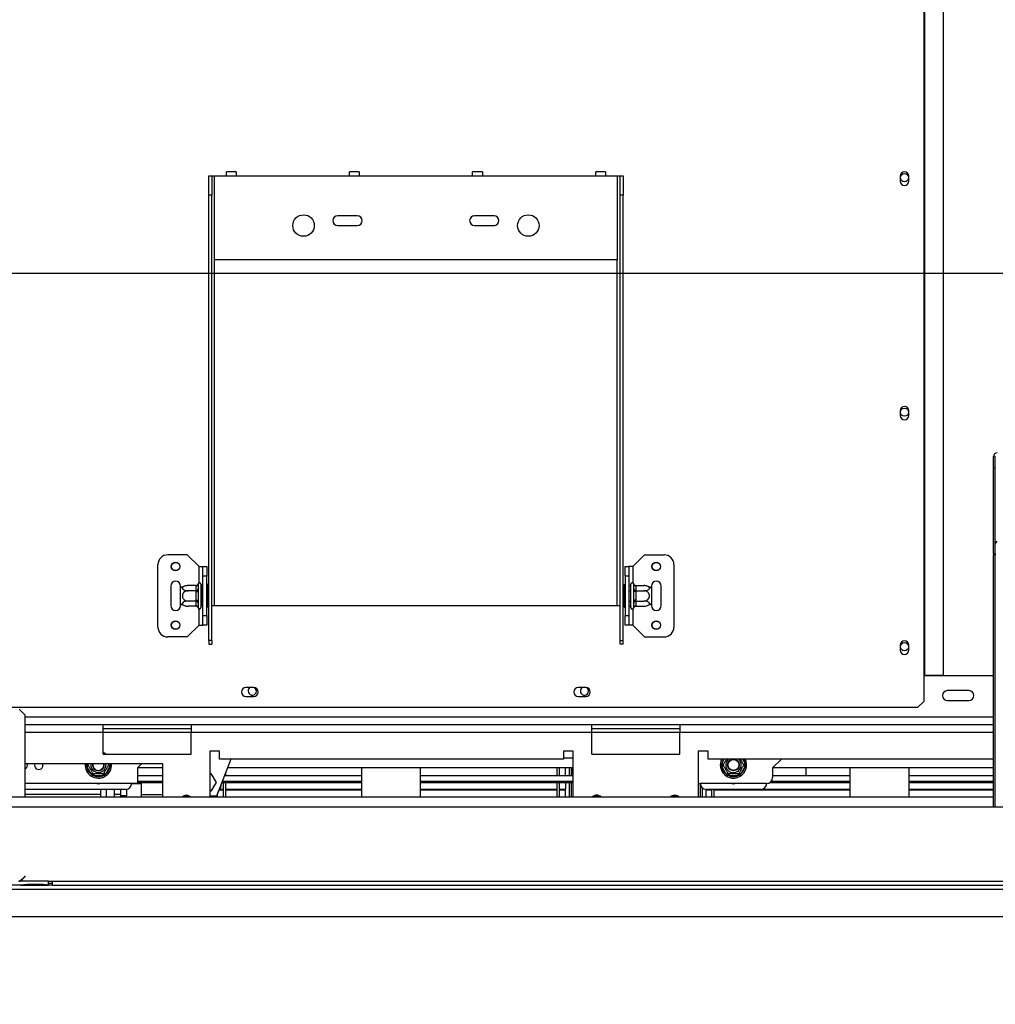
# Model space of a CAD drawing. Units: millimetres. Extents: x 86 to 4811, y 69 to 3713.
# Drawn here: x 667 to 1166, y 704 to 1208 of the extents above; entities that cross this region are included whole.
import ezdxf

# ---------------------------------------------------------------- set-up
doc = ezdxf.new("R2010")
doc.units = ezdxf.units.MM
doc.header["$LTSCALE"] = 18
doc.layers.add('FORMAT', color=7, linetype='Continuous')
doc.styles.add('SLDTEXTSTYLE1', font='TXT', dxfattribs={"width": 0.75})
doc.dimstyles.new('SLDDIMSTYLE1', dxfattribs={"dimtxt": 47.625, "dimasz": 23.4, "dimexe": 0, "dimexo": 0.0625, "dimgap": 11.90625, "dimtad": 1, "dimdec": 0, "dimrnd": 1e-09, "dimzin": 12, "dimdsep": 46, "dimtxsty": 'SLDTEXTSTYLE1', "dimsah": 1, "dimcen": 0.09, "dimadec": 0, "dimazin": 3, "dimtfac": 1, "dimtdec": 0, "dimtmove": 0, "dimatfit": 0, "dimfxl": 0, "dimfrac": 2, "dimtolj": 1, "dimtzin": 12, "dimarcsym": 0})
doc.dimstyles.new('SLDDIMSTYLE2', dxfattribs={"dimtxt": 47.625, "dimasz": 23.4, "dimexe": 0, "dimexo": 0.0625, "dimgap": 11.90625, "dimtad": 0, "dimtih": 1, "dimtoh": 1, "dimdec": 0, "dimrnd": 1e-09, "dimzin": 12, "dimdsep": 46, "dimtxsty": 'SLDTEXTSTYLE1', "dimblk1": 'NONE', "dimsah": 1, "dimcen": 0, "dimadec": 0, "dimazin": 3, "dimtfac": 1, "dimtdec": 0, "dimtmove": 0, "dimatfit": 3, "dimldrblk": 'NONE', "dimfxl": 0, "dimfrac": 2, "dimtolj": 1, "dimtzin": 12, "dimarcsym": 0})

# ---------------------------------------------------------------- blocks, each defined once
blk = doc.blocks.new('_D_4')
at = {"layer": 'FORMAT'}
for p, q in [((930.64, 1581.3), (916.16, 1581.3)), ((916.16, 1581.3), (916.16, 1492.4)), ((1034.77, 1581.3), (1049.25, 1581.3)), ((1049.25, 1581.3), (1049.25, 1492.4)), ((1011.25, 1571.48), (969.69, 1502.21)), ((916.16, 1492.4), (930.64, 1492.4)), ((1049.25, 1492.4), (1034.77, 1492.4)), ((1159.54, 1419.24), (834.45, 1419.24)), ((1306.93, 1163.96), (1159.54, 1419.24)), ((1406.93, 990.75), (1306.93, 1163.96))]:
    blk.add_line(p, q, dxfattribs=at)
blk.add_solid([(1306.93, 1163.96), (1299.12, 1186.47), (1291.33, 1181.97)], dxfattribs=at)
at = {"layer": 'FORMAT', "attachment_point": 1, "style": 'SLDTEXTSTYLE1'}
for s, insert, char_height in [('7', (965.83, 1579.82), 33.34), ('7', (930.64, 1562.98), 47.62), ('"', (1015.1, 1562.98), 47.62), ('8', (990.47, 1535.37), 33.34), ('%%c', (834.45, 1480.63), 47.625), ('200mm', (906.33, 1480.63), 47.625)]:
    blk.add_mtext(s, dxfattribs=dict(at, insert=insert, char_height=char_height))
blk = doc.blocks.new('_None')
blk = doc.blocks.new('_D_6')
at = {"layer": 'FORMAT'}
for p, q in [((406.63, 1078.07), (406.63, 1123.07)), ((1338.93, 1078.07), (388.63, 1078.07)), ((406.63, 749.07), (406.63, 1078.07)), ((244.57, 1016.24), (244.57, 1030.72)), ((244.57, 1030.72), (333.47, 1030.72)), ((333.47, 1030.72), (333.47, 1016.24)), ((254.39, 968.09), (323.66, 926.53)), ((244.57, 827.66), (244.57, 813.18)), ((333.47, 813.18), (333.47, 827.66)), ((244.57, 813.18), (333.47, 813.18)), ((589.53, 749.07), (388.63, 749.07)), ((406.63, 749.07), (406.63, 704.07))]:
    blk.add_line(p, q, dxfattribs=at)
for points in [[(406.63, 1078.07), (411.13, 1101.47), (402.13, 1101.47)], [(406.63, 749.07), (402.13, 725.67), (411.13, 725.67)]]:
    blk.add_solid(points, dxfattribs=at)
at = {"layer": 'FORMAT', "attachment_point": 1, "rotation": 90, "style": 'SLDTEXTSTYLE1'}
for s, insert, char_height in [('329mm', (345.24, 809.63), 47.625), ('"', (262.89, 996.57), 47.62), ('16', (290.5, 947.31), 33.337), ('15', (246.05, 898.04), 33.337), ('12', (262.89, 827.66), 47.625)]:
    blk.add_mtext(s, dxfattribs=dict(at, insert=insert, char_height=char_height))

msp = doc.modelspace()

# ---------------------------------------------------------------- linework, layer by layer
at = {"color": 7, "linetype": 'Continuous', "lineweight": 25}
for p, q in [((1129.32, 1259.07), (1129.32, 872.57)), ((1129.74, 1259.07), (1129.74, 872.57)), ((1139.49, 872.57), (1139.49, 1259.07)), ((777.43, 1130.07), (772.43, 1130.07)), ((772.43, 1128.07), (772.43, 1130.07)), ((777.43, 1130.07), (777.43, 1128.07)), ((840.43, 1130.07), (835.43, 1130.07)), ((835.43, 1128.07), (835.43, 1130.07)), ((840.43, 1130.07), (840.43, 1128.07)), ((903.43, 1130.07), (898.43, 1130.07)), ((898.43, 1128.07), (898.43, 1130.07)), ((903.43, 1130.07), (903.43, 1128.07)), ((966.43, 1130.07), (961.43, 1130.07)), ((961.43, 1128.07), (961.43, 1130.07)), ((966.43, 1130.07), (966.43, 1128.07)), ((763.43, 1128.07), (764.93, 1128.07)), ((763.43, 1118.07), (763.43, 1128.07)), ((764.93, 1128.07), (764.93, 1118.07)), ((764.93, 1128.07), (766.43, 1128.07)), ((766.43, 1085.07), (766.43, 1128.07)), ((766.43, 1128.07), (772.43, 1128.07)), ((772.43, 1128.07), (777.43, 1128.07)), ((777.43, 1128.07), (835.43, 1128.07)), ((835.43, 1128.07), (840.43, 1128.07)), ((840.43, 1128.07), (898.43, 1128.07)), ((898.43, 1128.07), (903.43, 1128.07)), ((903.43, 1128.07), (961.43, 1128.07)), ((961.43, 1128.07), (966.43, 1128.07)), ((966.43, 1128.07), (972.43, 1128.07)), ((972.43, 1128.07), (972.43, 1085.07)), ((972.43, 1128.07), (973.93, 1128.07)), ((973.93, 1128.07), (975.43, 1128.07)), ((973.93, 1118.07), (973.93, 1128.07)), ((975.43, 1128.07), (975.43, 1118.07)), ((1117.23, 1127.82), (1117.23, 1125.32)), ((1121.63, 1125.32), (1121.63, 1127.82)), ((764.93, 1118.07), (763.43, 1118.07)), ((763.43, 890.17), (763.43, 1118.07)), ((764.93, 890.17), (764.93, 1118.07)), ((975.43, 1118.07), (973.93, 1118.07)), ((973.93, 890.17), (973.93, 1118.07)), ((975.43, 890.17), (975.43, 1118.07)), ((839.43, 1107.57), (829.43, 1107.57)), ((909.43, 1107.57), (899.43, 1107.57)), ((829.43, 1102.57), (839.43, 1102.57)), ((899.43, 1102.57), (909.43, 1102.57)), ((972.43, 1085.07), (766.43, 1085.07)), ((1117.23, 1007.82), (1117.23, 1005.32)), ((1121.63, 1005.32), (1121.63, 1007.82)), ((1164.93, 978.56), (1164.93, 984.35)), ((1165.93, 984.35), (1164.93, 984.35)), ((1165.93, 978.56), (1165.93, 984.35)), ((1164.93, 978.56), (1165.93, 978.56)), ((1164.93, 934.66), (1164.93, 978.56)), ((1165.93, 934.66), (1165.93, 978.56)), ((752.43, 934.07), (742.43, 934.07)), ((758.43, 928.07), (752.43, 934.07)), ((980.43, 928.07), (986.43, 934.07)), ((986.43, 934.07), (996.43, 934.07)), ((1165.93, 934.66), (1164.93, 934.66)), ((1164.93, 934.66), (1164.93, 934.13)), ((1164.93, 934.13), (1165.93, 934.13)), ((1164.93, 805.07), (1164.93, 934.13)), ((1165.93, 934.66), (1165.93, 934.13)), ((1165.93, 805.07), (1165.93, 934.13)), ((737.43, 897.07), (737.43, 929.07)), ((758.43, 928.07), (760.43, 928.07)), ((760.43, 928.07), (762.43, 928.07)), ((760.43, 923.07), (760.43, 928.07)), ((762.43, 928.07), (762.43, 923.07)), ((976.43, 923.07), (976.43, 928.07)), ((976.43, 928.07), (978.43, 928.07)), ((978.43, 928.07), (978.43, 923.07)), ((980.43, 928.07), (978.43, 928.07)), ((1001.43, 929.07), (1001.43, 897.07)), ((762.43, 923.07), (760.43, 923.07)), ((760.43, 903.07), (760.43, 923.07)), ((762.43, 903.07), (762.43, 923.07)), ((978.43, 923.07), (976.43, 923.07)), ((976.43, 923.07), (976.43, 903.07)), ((978.43, 923.07), (978.43, 903.07)), ((743.93, 918.07), (743.93, 908.07)), ((748.93, 917.01), (748.93, 918.07)), ((748.93, 909.13), (748.93, 917.01)), ((756.93, 918.32), (752.83, 918.32)), ((756.93, 918.15), (756.93, 918.32)), ((756.93, 915.87), (756.93, 918.15)), ((757.95, 919.24), (757.93, 919.01)), ((757.93, 919.01), (757.93, 916.73)), ((759.43, 919.07), (759.43, 907.07)), ((759.53, 918.32), (759.43, 918.44)), ((759.53, 918.32), (759.53, 915.69)), ((760.43, 918.32), (759.53, 918.32)), ((762.93, 918.84), (762.43, 918.84)), ((762.93, 918.84), (762.93, 915.95)), ((975.93, 918.84), (976.43, 918.84)), ((975.93, 915.95), (975.93, 918.84)), ((978.43, 918.32), (979.33, 918.32)), ((979.43, 918.44), (979.33, 918.32)), ((979.33, 915.69), (979.33, 918.32)), ((979.43, 907.07), (979.43, 919.07)), ((980.93, 919.01), (980.91, 919.24)), ((980.93, 916.73), (980.93, 919.01)), ((981.92, 918.32), (981.93, 918.15)), ((981.92, 918.32), (986.03, 918.32)), ((981.93, 918.15), (981.93, 915.87)), ((989.93, 918.07), (989.93, 917.01)), ((989.93, 917.01), (989.93, 909.13)), ((994.93, 908.07), (994.93, 918.07)), ((756.93, 915.69), (752.83, 915.69)), ((756.93, 915.69), (756.93, 915.87)), ((756.93, 915.35), (756.93, 915.69)), ((756.93, 910.79), (756.93, 915.35)), ((756.93, 915.35), (757.93, 915.35)), ((757.93, 916.73), (757.95, 916.15)), ((757.95, 916.15), (757.93, 915.35)), ((757.93, 915.35), (757.93, 910.79)), ((759.53, 915.69), (759.43, 915.75)), ((759.53, 915.69), (759.53, 910.44)), ((760.43, 915.69), (759.53, 915.69)), ((762.93, 915.95), (762.43, 915.95)), ((762.93, 915.95), (762.93, 910.18)), ((975.93, 910.18), (975.93, 915.95)), ((975.93, 915.95), (976.43, 915.95)), ((978.43, 915.69), (979.33, 915.69)), ((979.33, 915.69), (979.43, 915.75)), ((979.33, 910.44), (979.33, 915.69)), ((980.91, 916.15), (980.93, 916.73)), ((980.93, 915.35), (980.91, 916.15)), ((980.93, 910.79), (980.93, 915.35)), ((981.93, 915.35), (980.93, 915.35)), ((981.93, 915.87), (981.92, 915.69)), ((981.92, 915.69), (981.93, 915.35)), ((981.92, 915.69), (986.03, 915.69)), ((981.93, 915.35), (981.93, 910.79)), ((748.93, 908.07), (748.93, 909.13)), ((756.93, 910.44), (752.83, 910.44)), ((756.93, 907.81), (752.83, 907.81)), ((756.93, 910.79), (757.93, 910.79)), ((756.93, 910.44), (756.93, 910.79)), ((756.93, 910.27), (756.93, 910.44)), ((756.93, 907.99), (756.93, 910.27)), ((756.93, 907.81), (756.93, 907.99)), ((757.93, 910.79), (757.95, 909.98)), ((757.95, 909.98), (757.93, 909.4)), ((757.93, 909.4), (757.93, 907.12)), ((757.93, 907.12), (757.95, 906.89)), ((759.53, 910.44), (759.43, 910.38)), ((759.43, 907.7), (759.53, 907.81)), ((760.43, 910.44), (759.53, 910.44)), ((759.53, 910.44), (759.53, 907.81)), ((760.43, 907.81), (759.53, 907.81)), ((762.93, 910.18), (762.43, 910.18)), ((762.93, 907.29), (762.43, 907.29)), ((762.93, 910.18), (762.93, 907.29)), ((764.93, 908.07), (766.43, 908.07)), ((766.43, 908.07), (972.43, 908.07)), ((972.43, 908.07), (973.93, 908.07)), ((975.93, 910.18), (976.43, 910.18)), ((975.93, 907.29), (975.93, 910.18)), ((975.93, 907.29), (976.43, 907.29)), ((978.43, 910.44), (979.33, 910.44)), ((978.43, 907.81), (979.33, 907.81)), ((979.33, 910.44), (979.43, 910.38)), ((979.33, 907.81), (979.33, 910.44)), ((979.33, 907.81), (979.43, 907.7)), ((980.91, 909.98), (980.93, 910.79)), ((980.93, 909.4), (980.91, 909.98)), ((980.91, 906.89), (980.93, 907.12)), ((981.93, 910.79), (980.93, 910.79)), ((980.93, 907.12), (980.93, 909.4)), ((981.93, 910.79), (981.92, 910.44)), ((981.92, 910.44), (986.03, 910.44)), ((981.92, 910.44), (981.93, 910.27)), ((981.93, 907.99), (981.92, 907.81)), ((981.92, 907.81), (986.03, 907.81)), ((981.93, 910.27), (981.93, 907.99)), ((989.93, 909.13), (989.93, 908.07)), ((760.43, 903.07), (762.43, 903.07)), ((760.43, 898.07), (760.43, 903.07)), ((762.43, 903.07), (762.43, 898.07)), ((976.43, 903.07), (978.43, 903.07)), ((976.43, 898.07), (976.43, 903.07)), ((978.43, 903.07), (978.43, 898.07)), ((758.43, 898.07), (752.43, 892.07)), ((758.43, 898.07), (760.43, 898.07)), ((762.43, 898.07), (760.43, 898.07)), ((978.43, 898.07), (976.43, 898.07)), ((980.43, 898.07), (978.43, 898.07)), ((980.43, 898.07), (986.43, 892.07)), ((752.43, 892.07), (742.43, 892.07)), ((986.43, 892.07), (996.43, 892.07)), ((764.93, 890.17), (763.43, 890.17)), ((763.43, 890.17), (763.43, 888.43)), ((763.43, 888.43), (764.93, 888.43)), ((764.93, 890.17), (764.93, 888.43)), ((973.93, 890.17), (975.43, 890.17)), ((973.93, 888.43), (973.93, 890.17)), ((975.43, 888.43), (973.93, 888.43)), ((975.43, 888.43), (975.43, 890.17)), ((1117.23, 887.82), (1117.23, 885.32)), ((1121.63, 885.32), (1121.63, 887.82)), ((1129.32, 872.57), (1129.32, 859.07)), ((1129.32, 872.57), (1129.74, 872.57)), ((1164.93, 872.07), (1129.32, 872.07)), ((1129.74, 872.57), (1139.49, 872.57)), ((786.43, 866.12), (782.43, 866.12)), ((782.43, 861.62), (786.43, 861.62)), ((956.43, 866.12), (952.43, 866.12)), ((952.43, 861.62), (956.43, 861.62)), ((1152.43, 864.57), (1141.43, 864.57)), ((1126.32, 856.07), (1129.32, 859.07)), ((1141.43, 859.57), (1152.43, 859.57)), ((612.53, 856.07), (1126.32, 856.07)), ((669.43, 852.07), (666.43, 855.07)), ((669.43, 810.07), (669.43, 852.07)), ((709.43, 847.07), (669.43, 847.07)), ((709.43, 843.07), (709.43, 847.07)), ((754.43, 847.07), (709.43, 847.07)), ((959.43, 847.07), (754.43, 847.07)), ((754.43, 847.07), (754.43, 843.07)), ((959.43, 843.07), (959.43, 847.07)), ((1004.43, 847.07), (959.43, 847.07)), ((1164.93, 847.07), (1004.43, 847.07)), ((1004.43, 847.07), (1004.43, 843.07)), ((754.43, 845.07), (709.43, 845.07)), ((709.43, 832.07), (709.43, 843.07)), ((959.43, 843.07), (754.43, 843.07)), ((754.43, 832.07), (754.43, 843.07)), ((1004.43, 845.07), (959.43, 845.07)), ((959.43, 832.07), (959.43, 843.07)), ((1004.43, 832.07), (1004.43, 843.07)), ((709.43, 832.07), (754.43, 832.07)), ((768.93, 833.57), (763.93, 833.57)), ((763.93, 833.57), (763.93, 810.07)), ((768.93, 829.57), (768.93, 833.57)), ((949.93, 833.57), (944.93, 833.57)), ((944.93, 833.57), (944.93, 829.57)), ((949.93, 810.07), (949.93, 833.57)), ((959.43, 832.07), (1004.43, 832.07)), ((1013.93, 833.57), (1013.93, 810.07)), ((1018.93, 833.57), (1013.93, 833.57)), ((1018.93, 829.57), (1018.93, 833.57)), ((739.93, 827.07), (669.43, 827.07)), ((700.98, 825.77), (700.75, 826.57)), ((713.1, 826.57), (712.87, 825.77)), ((728.93, 827.07), (726.93, 825.07)), ((739.93, 810.07), (739.93, 827.07)), ((774.73, 829.57), (767.43, 810.57)), ((944.93, 829.57), (768.93, 829.57)), ((949.93, 830.07), (944.93, 830.07)), ((1164.93, 829.57), (1018.93, 829.57)), ((1025.75, 826.57), (1025.98, 827.37)), ((1025.98, 825.77), (1025.75, 826.57)), ((1026.85, 826.87), (1025.98, 827.37)), ((1037.87, 827.37), (1037.01, 826.87)), ((1037.87, 827.37), (1038.1, 826.57)), ((1038.1, 826.57), (1037.87, 825.77)), ((1056.43, 829.57), (1051.93, 825.07)), ((701.85, 826.27), (700.98, 825.77)), ((703.26, 821.82), (700.98, 825.77)), ((704.13, 822.32), (703.26, 821.82)), ((703.84, 821.22), (703.26, 821.82)), ((704.65, 822.02), (704.65, 821.02)), ((709.21, 822.02), (709.21, 821.02)), ((710.59, 821.82), (709.73, 822.32)), ((710.59, 821.82), (710.01, 821.22)), ((712.87, 825.77), (710.59, 821.82)), ((712.87, 825.77), (712.01, 826.27)), ((739.93, 825.07), (726.93, 825.07)), ((726.93, 825.07), (726.93, 817.07)), ((763.93, 822.17), (764.55, 822.17)), ((764.55, 822.17), (767.18, 817.62)), ((772.13, 821.17), (772.13, 822.79)), ((949.93, 825.07), (773, 825.07)), ((841.63, 825.07), (841.63, 810.07)), ((871.63, 825.07), (871.63, 810.07)), ((941.73, 821.17), (941.73, 825.07)), ((942.93, 821.17), (942.93, 825.07)), ((945.93, 821.17), (945.93, 825.07)), ((947.93, 825.07), (947.93, 821.17)), ((948.93, 825.07), (948.93, 821.17)), ((1026.85, 826.27), (1025.98, 825.77)), ((1028.26, 821.82), (1025.98, 825.77)), ((1029.13, 822.32), (1028.26, 821.82)), ((1028.84, 821.22), (1028.26, 821.82)), ((1029.65, 822.02), (1029.65, 821.02)), ((1034.21, 822.02), (1034.21, 821.02)), ((1035.59, 821.82), (1034.73, 822.32)), ((1035.59, 821.82), (1035.01, 821.22)), ((1037.87, 825.77), (1035.59, 821.82)), ((1037.87, 825.77), (1037.01, 826.27)), ((1164.93, 825.07), (1051.93, 825.07)), ((1051.93, 825.07), (1051.93, 820.07)), ((1068.9, 821.17), (1068.93, 821.57)), ((1068.93, 825.07), (1068.93, 821.57)), ((1091.63, 810.07), (1091.63, 825.07)), ((1121.63, 825.07), (1121.63, 810.07)), ((726.93, 817.07), (669.43, 817.07)), ((704.65, 821.02), (703.84, 821.22)), ((709.21, 821.02), (704.65, 821.02)), ((710.01, 821.22), (709.21, 821.02)), ((728.93, 816.87), (723.92, 816.87)), ((726.93, 821.17), (739.93, 821.17)), ((726.93, 818.17), (739.93, 818.17)), ((739.93, 817.37), (726.93, 817.37)), ((728.93, 811.37), (728.93, 817.37)), ((767.18, 817.62), (764.55, 813.07)), ((841.63, 817.37), (770.04, 817.37)), ((770.35, 818.17), (841.63, 818.17)), ((770.93, 810.07), (770.93, 817.37)), ((771.5, 821.17), (841.63, 821.17)), ((772.13, 810.07), (772.13, 817.37)), ((871.63, 821.17), (949.93, 821.17)), ((871.63, 818.17), (949.93, 818.17)), ((949.93, 817.37), (871.63, 817.37)), ((941.73, 810.07), (941.73, 817.37)), ((942.93, 810.07), (942.93, 817.37)), ((945.93, 817.26), (945.93, 814.11)), ((947.93, 817.37), (947.93, 810.07)), ((948.93, 817.37), (948.93, 810.07)), ((1048.93, 817.07), (1014.93, 817.07)), ((1014.93, 817.07), (1014.93, 810.07)), ((1029.65, 821.02), (1028.84, 821.22)), ((1034.21, 821.02), (1029.65, 821.02)), ((1035.01, 821.22), (1034.21, 821.02)), ((1091.63, 817.37), (1050.24, 817.37)), ((1051.25, 818.17), (1091.63, 818.17)), ((1051.93, 821.17), (1091.63, 821.17)), ((1121.63, 821.17), (1164.93, 821.17)), ((1121.63, 818.17), (1164.93, 818.17)), ((1164.93, 817.37), (1121.63, 817.37)), ((720.93, 814.07), (669.43, 814.07)), ((669.43, 811.57), (707.93, 811.57)), ((707.93, 814.07), (707.93, 810.07)), ((714.93, 814.07), (714.93, 812.37)), ((714.97, 811.57), (718.43, 811.57)), ((718.43, 810.81), (718.43, 814.07)), ((721.43, 810.81), (721.43, 814.11)), ((728.93, 810.07), (728.93, 811.37)), ((764.55, 813.07), (763.93, 813.07)), ((767.93, 810.2), (767.93, 811.87)), ((768.96, 813.81), (770.93, 813.81)), ((769.11, 814.11), (770.93, 814.11)), ((772.13, 814.11), (841.63, 814.11)), ((772.13, 813.81), (841.63, 813.81)), ((871.63, 814.11), (941.73, 814.11)), ((871.63, 813.81), (941.73, 813.81)), ((942.93, 814.11), (945.93, 814.11)), ((942.93, 813.81), (945.93, 813.81)), ((945.93, 813.81), (945.93, 814.11)), ((945.93, 810.2), (945.93, 813.81)), ((1015.93, 814.83), (1015.93, 810.07)), ((1045.93, 814.07), (1017.93, 814.07)), ((1017.93, 813.81), (1017.93, 814.07)), ((1017.93, 810.2), (1017.93, 813.81)), ((1017.93, 813.81), (1020.93, 813.81)), ((1020.93, 810.07), (1020.93, 814.11)), ((1022.13, 810.07), (1022.13, 814.11)), ((1022.13, 813.81), (1091.63, 813.81)), ((1046.41, 814.11), (1091.63, 814.11)), ((1121.63, 814.11), (1164.93, 814.11)), ((1121.63, 813.81), (1164.93, 813.81)), ((1164.93, 810.07), (586.43, 810.07)), ((721.43, 810.81), (718.43, 810.81)), ((718.43, 810.07), (718.43, 810.81)), ((767.43, 810.57), (763.93, 810.57)), ((764.93, 810.2), (764.93, 810.07)), ((765.93, 810.57), (765.93, 810.07)), ((767.93, 810.2), (770.93, 810.2)), ((767.93, 810.2), (767.93, 810.07)), ((772.13, 810.2), (841.63, 810.2)), ((871.63, 810.2), (941.73, 810.2)), ((942.93, 810.2), (945.93, 810.2)), ((945.93, 810.07), (945.93, 810.2)), ((1017.93, 810.2), (1020.93, 810.2)), ((1017.93, 810.2), (1017.93, 810.07)), ((1022.13, 810.2), (1091.63, 810.2)), ((1121.63, 810.2), (1164.93, 810.2)), ((530.43, 805.07), (2183.43, 805.07)), ((681.43, 767.06), (666.66, 767.06)), ((669.27, 769.68), (668.73, 769.03)), ((668.89, 768.9), (669.43, 769.55)), ((669.43, 769.55), (669.27, 769.68)), ((681.43, 767.07), (683.43, 767.07)), ((681.43, 767.06), (681.43, 767.07)), ((681.43, 765.07), (681.43, 767.06)), ((681.43, 766.07), (683.43, 766.07)), ((683.43, 767.07), (1316.93, 767.07)), ((683.43, 765.07), (683.43, 767.07)), ((607.53, 763.07), (2182.43, 763.07)), ((667.19, 765.06), (651.66, 765.06)), ((667.15, 765.06), (667.62, 765.06)), ((667.62, 765.06), (671.09, 765.06)), ((671.09, 765.55), (677.76, 765.55)), ((671.09, 765.06), (677.76, 765.06)), ((677.76, 765.06), (681.23, 765.06)), ((681.23, 765.06), (681.43, 765.06)), ((681.43, 765.07), (681.43, 765.06)), ((683.43, 765.07), (681.43, 765.07)), ((683.43, 765.07), (1316.93, 765.07)), ((607.53, 749.07), (2204.33, 749.07))]:
    msp.add_line(p, q, dxfattribs=at)
at = {"color": 8, "linetype": 'Continuous', "lineweight": 25}
for p, q in [((766.43, 908.07), (766.43, 1085.07)), ((972.43, 908.07), (972.43, 1085.07)), ((758.43, 919.77), (758.43, 928.07)), ((980.43, 928.07), (980.43, 919.77)), ((758.43, 898.07), (758.43, 906.36)), ((980.43, 906.36), (980.43, 898.07)), ((1164.93, 851.07), (669.43, 851.07)), ((709.43, 843.07), (669.43, 843.07)), ((754.43, 843.07), (709.43, 843.07)), ((1004.43, 843.07), (959.43, 843.07)), ((1164.93, 843.07), (1004.43, 843.07)), ((700.75, 826.57), (700.89, 827.07)), ((712.96, 827.07), (713.1, 826.57)), ((1025.98, 827.37), (1027.25, 829.57)), ((1036.6, 829.57), (1037.87, 827.37)), ((949.93, 822.07), (948.93, 822.07)), ((949.5, 825.07), (949.5, 823.84)), ((710.93, 814.07), (710.93, 810.07)), ((728.93, 811.37), (739.93, 811.37)), ((960.93, 810.39), (960.93, 810.07)), ((666.24, 767.07), (666.67, 767.07)), ((671.09, 765.55), (671.09, 765.06)), ((677.76, 765.55), (677.76, 765.06))]:
    msp.add_line(p, q, dxfattribs=at)
at = {"color": 7, "linetype": 'Continuous', "lineweight": 25, "flags": 128}
for points in [[(710.83, 832.08), (710.3, 832.41), (709.35, 832.87)], [(1013.93, 817.24), (1014.34, 817.12), (1014.93, 817.07)], [(714.93, 812.37), (715.06, 811), (715.31, 810.07)], [(763.93, 810.08), (765.06, 810.48), (765.26, 810.57)], [(765.71, 810.57), (765.15, 810.29), (764.57, 810.07)]]:
    msp.add_lwpolyline(points, dxfattribs=at)
at = {"color": 7, "linetype": 'Continuous', "lineweight": 25}
for centre, radius in [((1119.43, 1127.07), 2.1), ((811.93, 1102.57), 5.5), ((926.93, 1102.57), 5.5), ((1119.43, 1007.07), 2.1), ((746.43, 928.07), 2.2), ((746.43, 928.07), 2.1), ((992.43, 928.07), 2.2), ((992.43, 928.07), 2.1), ((746.43, 898.07), 2.2), ((746.43, 898.07), 2.1), ((992.43, 898.07), 2.2), ((992.43, 898.07), 2.1), ((1119.43, 887.07), 2.1), ((1031.93, 826.57), 3), ((1031.93, 826.57), 2.9), ((1031.93, 826.57), 2.8)]:
    msp.add_circle(centre, radius, dxfattribs=at)
for centre, radius, start, end in [((1119.43, 1127.82), 2.2, 0, 180), ((1119.43, 1125.32), 2.2, 180, 0), ((829.43, 1105.07), 2.5, 90, 270), ((839.43, 1105.07), 2.5, 270, 90), ((899.43, 1105.07), 2.5, 90, 270), ((909.43, 1105.07), 2.5, 270, 90), ((1119.43, 1007.82), 2.2, 0, 180), ((1119.43, 1005.32), 2.2, 180, 0), ((1166.89, 984.32), 1.97, 89.0242, 178.9898), ((742.43, 929.07), 5, 90, 180), ((996.43, 929.07), 5, 0, 90), ((746.43, 918.07), 2.5, 0, 180), ((752.83, 911.87), 6.45, 94.8483, 127.2258), ((752.83, 911.87), 6.45, 93.4105, 94.8483), ((756.99, 919.09), 0.94, 266.1887, 355.5981), ((758.68, 919.07), 0.75, 0, 166.4871), ((980.18, 919.07), 0.75, 13.5051, 180), ((981.86, 919.09), 0.94, 184.4019, 273.8113), ((986.03, 911.87), 6.45, 85.0951, 85.5564), ((986.03, 911.87), 6.45, 52.7742, 85.0951), ((992.43, 918.07), 2.5, 360, 180), ((756.99, 916.81), 0.94, 266.1887, 355.5981), ((981.86, 916.81), 0.94, 184.4019, 273.8113), ((746.43, 908.07), 2.5, 180, 0), ((752.83, 914.26), 6.45, 232.7742, 265.0951), ((752.83, 914.26), 6.45, 265.0951, 265.5564), ((756.99, 909.33), 0.94, 4.4019, 93.8113), ((756.99, 907.05), 0.94, 4.4019, 93.8113), ((758.68, 907.07), 0.75, 193.5051, 360), ((980.18, 907.07), 0.75, 180, 346.4871), ((981.86, 909.33), 0.94, 86.1887, 175.5981), ((981.86, 907.05), 0.94, 86.1887, 175.5981), ((986.03, 914.26), 6.45, 273.4105, 274.8483), ((986.03, 914.26), 6.45, 274.8483, 307.2258), ((992.43, 908.07), 2.5, 180, 360), ((742.43, 897.07), 5, 180, 270), ((996.43, 897.07), 5, 270, 360), ((1119.43, 887.82), 2.2, 0, 180), ((1119.43, 885.32), 2.2, 180, 0), ((782.43, 863.87), 2.25, 90, 270), ((785.68, 864.37), 2.1, 123.5573, 180), ((785.68, 864.37), 2.1, 180, 53.9026), ((786.43, 863.87), 2.25, 270, 90), ((952.43, 863.87), 2.25, 90, 270), ((955.68, 864.37), 2.1, 123.5573, 180), ((955.68, 864.37), 2.1, 180, 53.8725), ((956.43, 863.87), 2.25, 270, 90), ((1141.43, 862.07), 2.5, 90, 270), ((1152.43, 862.07), 2.5, 270, 90), ((668.43, 826.37), 2.15, 297.7177, 19.0008), ((676.43, 826.37), 2.15, 160.9992, 19.0008), ((706.93, 826.57), 6.75, 175.752, 300), ((706.93, 826.57), 3.94, 172.7101, 300), ((706.93, 826.57), 3, 170.4059, 9.5941), ((706.93, 826.57), 2.9, 170.0718, 285.0198), ((706.93, 826.57), 2.8, 169.7134, 285.0198), ((706.93, 826.57), 2.8, 285.0198, 10.2866), ((706.93, 826.57), 2.9, 285.0198, 9.9282), ((706.93, 826.57), 3.94, 300, 7.2899), ((706.93, 826.57), 6.75, 300, 4.248), ((1031.93, 826.57), 6.75, 153.6122, 300), ((1031.93, 826.57), 3.94, 130.4174, 300), ((1031.93, 826.57), 3.94, 300, 49.5826), ((1031.93, 826.57), 6.75, 300, 26.3878), ((706.93, 826.57), 6, 187.6684, 232.3316), ((706.93, 826.57), 6, 307.6684, 352.3316), ((951.93, 822.07), 3, 131.8103, 180), ((1031.93, 826.57), 6, 187.6684, 232.3316), ((1031.93, 826.57), 6, 307.6684, 352.3316), ((706.93, 826.57), 6, 247.6684, 292.3316), ((706.93, 820.07), 3.1, 255.4074, 284.5926), ((720.93, 817.07), 3, 270, 0), ((761.93, 817.62), 8, 322.303, 355.622), ((761.93, 817.62), 7.8, 328.2555, 349.6695), ((1017.93, 817.07), 3, 180, 270), ((1031.93, 826.57), 6, 247.6684, 292.3316), ((1031.93, 820.07), 3.1, 255.3572, 284.6428), ((1045.93, 817.07), 3, 270, 0), ((1048.93, 820.07), 3, 270, 0), ((751.93, 807.57), 3.5, 45.5847, 134.4153), ((751.93, 807.57), 3, 56.4427, 123.5573), ((961.93, 807.57), 3.5, 45.5847, 135.0542), ((961.93, 807.57), 3, 56.4427, 123.5573), ((1001.93, 807.57), 3.5, 45.5847, 134.4153), ((1001.93, 807.57), 3, 56.4427, 123.5573), ((662.76, 774.05), 7.8, 296.443, 320), ((662.76, 774.05), 8, 299.1916, 320)]:
    msp.add_arc(centre, radius, start, end, dxfattribs=at)
at = {"color": 8, "linetype": 'Continuous', "lineweight": 25}
for start, end in [(150, 172.3316), (7.6684, 30)]:
    msp.add_arc((1031.93, 826.57), 6, start, end, dxfattribs=at)
at = {"color": 7, "linetype": 'Continuous', "lineweight": 25}
for points in [[(1165.93, 940.14), (1165.94, 940.26), (1165.97, 940.49), (1166.2, 940.77), (1166.53, 940.96), (1166.8, 940.97), (1166.93, 940.97)], [(1166.93, 940.71), (1166.8, 940.68), (1166.53, 940.6), (1166.2, 940.34), (1165.97, 940), (1165.94, 939.74), (1165.93, 939.61)]]:
    msp.add_open_spline(points, degree=3, dxfattribs=at)
for points, knots in [([(752.83, 918.32), (752.53, 918.31), (751.87, 918.28), (750.95, 918.05), (750.23, 917.68), (749.94, 917.3), (749.87, 916.94), (750, 916.59), (750.42, 916.23), (751.07, 915.93), (751.91, 915.73), (752.52, 915.71), (752.83, 915.69)], [0, 0, 0, 0, 0.1033737, 0.2274024, 0.3456813, 0.4523152, 0.4998294, 0.5945143, 0.6890008, 0.787163, 0.8958903, 1, 1, 1, 1]), ([(756.93, 918.32), (757.04, 918.33), (757.24, 918.35), (757.52, 918.52), (757.76, 918.77), (757.89, 919.03), (757.94, 919.19), (757.95, 919.24), (757.95, 919.24)], [0, 0, 0, 0, 0.2095327, 0.4184926, 0.6424952, 0.9034901, 0.9958384, 1, 1, 1, 1]), ([(980.91, 919.24), (980.91, 919.24), (980.92, 919.19), (980.97, 919.03), (981.1, 918.77), (981.33, 918.52), (981.61, 918.35), (981.82, 918.33), (981.92, 918.32)], [0, 0, 0, 0, 0.0041616, 0.0965099, 0.3575048, 0.5815074, 0.7904673, 1, 1, 1, 1]), ([(986.03, 915.69), (986.36, 915.71), (987.04, 915.74), (987.95, 915.98), (988.64, 916.35), (988.97, 916.79), (988.96, 917.22), (988.68, 917.61), (988.15, 917.94), (987.39, 918.19), (986.64, 918.31), (986.17, 918.32), (986.03, 918.32)], [0, 0, 0, 0, 0.115719, 0.231594, 0.349263, 0.455471, 0.550002, 0.639991, 0.733866, 0.836939, 0.950516, 1, 1, 1, 1]), ([(752.83, 915.69), (752.49, 915.66), (751.82, 915.6), (750.9, 915.11), (750.22, 914.38), (749.88, 913.49), (749.89, 912.63), (750.18, 911.86), (750.7, 911.2), (751.46, 910.7), (752.21, 910.46), (752.68, 910.45), (752.83, 910.44)], [0, 0, 0, 0, 0.115719, 0.231594, 0.349263, 0.455471, 0.550002, 0.639991, 0.733866, 0.836939, 0.950516, 1, 1, 1, 1]), ([(756.93, 915.69), (757.04, 915.7), (757.24, 915.71), (757.52, 915.79), (757.76, 915.92), (757.89, 916.05), (757.94, 916.13), (757.95, 916.15), (757.95, 916.15)], [0, 0, 0, 0, 0.209533, 0.418493, 0.642495, 0.90349, 0.995838, 1, 1, 1, 1]), ([(981.92, 915.69), (981.82, 915.7), (981.61, 915.71), (981.33, 915.79), (981.1, 915.92), (980.97, 916.05), (980.92, 916.13), (980.91, 916.15), (980.91, 916.15)], [0, 0, 0, 0, 0.209533, 0.418493, 0.642495, 0.90349, 0.995838, 1, 1, 1, 1]), ([(986.03, 910.44), (986.36, 910.47), (987.04, 910.53), (987.95, 911.02), (988.64, 911.76), (988.97, 912.64), (988.96, 913.5), (988.68, 914.27), (988.15, 914.93), (987.39, 915.44), (986.64, 915.67), (986.17, 915.69), (986.03, 915.69)], [0, 0, 0, 0, 0.115719, 0.231594, 0.349263, 0.455471, 0.550002, 0.639991, 0.733866, 0.836939, 0.950516, 1, 1, 1, 1]), ([(752.83, 910.44), (752.49, 910.42), (751.82, 910.39), (750.9, 910.15), (750.22, 909.78), (749.88, 909.34), (749.89, 908.91), (750.18, 908.53), (750.7, 908.19), (751.46, 907.94), (752.21, 907.83), (752.68, 907.82), (752.83, 907.81)], [0, 0, 0, 0, 0.115719, 0.231594, 0.349263, 0.455471, 0.550002, 0.639991, 0.733866, 0.836939, 0.950516, 1, 1, 1, 1]), ([(756.93, 910.44), (757.04, 910.43), (757.24, 910.42), (757.52, 910.34), (757.76, 910.22), (757.89, 910.09), (757.94, 910), (757.95, 909.98), (757.95, 909.98)], [0, 0, 0, 0, 0.209533, 0.418493, 0.642495, 0.90349, 0.995838, 1, 1, 1, 1]), ([(757.95, 906.89), (757.95, 906.89), (757.94, 906.94), (757.89, 907.11), (757.76, 907.37), (757.52, 907.62), (757.24, 907.78), (757.04, 907.8), (756.93, 907.81)], [0, 0, 0, 0, 0.0041616, 0.0965099, 0.3575048, 0.5815074, 0.7904673, 1, 1, 1, 1]), ([(981.92, 910.44), (981.82, 910.43), (981.61, 910.42), (981.33, 910.34), (981.1, 910.22), (980.97, 910.09), (980.92, 910), (980.91, 909.98), (980.91, 909.98)], [0, 0, 0, 0, 0.209533, 0.418493, 0.642495, 0.90349, 0.995838, 1, 1, 1, 1]), ([(981.92, 907.81), (981.82, 907.8), (981.61, 907.78), (981.33, 907.62), (981.1, 907.37), (980.97, 907.11), (980.92, 906.94), (980.91, 906.89), (980.91, 906.89)], [0, 0, 0, 0, 0.2095327, 0.4184926, 0.6424952, 0.9034901, 0.9958384, 1, 1, 1, 1]), ([(986.03, 907.81), (986.33, 907.82), (986.99, 907.85), (987.91, 908.08), (988.62, 908.46), (988.92, 908.83), (988.98, 909.19), (988.86, 909.54), (988.43, 909.91), (987.78, 910.2), (986.95, 910.4), (986.33, 910.43), (986.03, 910.44)], [0, 0, 0, 0, 0.1033737, 0.2274024, 0.3456813, 0.4523152, 0.4998294, 0.5945143, 0.6890008, 0.787163, 0.8958903, 1, 1, 1, 1]), ([(701.67, 826.57), (701.66, 826.57), (701.64, 826.57), (701.47, 826.57), (701.23, 826.57), (700.97, 826.57), (700.8, 826.57), (700.75, 826.57), (700.75, 826.57)], [0, 0, 0, 0, 0.209533, 0.418493, 0.642495, 0.90349, 0.995838, 1, 1, 1, 1]), ([(701.67, 826.57), (701.69, 826.59), (701.71, 826.63), (701.88, 826.93), (701.96, 827.07)], [0, 0, 0, 0, 0.525155, 1, 1, 1, 1]), ([(704.3, 822.02), (704.29, 822.04), (704.26, 822.08), (704.03, 822.49), (703.66, 823.13), (703.28, 823.79), (702.92, 824.41), (702.57, 825.01), (702.21, 825.64), (701.91, 826.16), (701.71, 826.5), (701.68, 826.55), (701.67, 826.57)], [0, 0, 0, 0, 0.103374, 0.227402, 0.345681, 0.452315, 0.499829, 0.594514, 0.689001, 0.787163, 0.89589, 1, 1, 1, 1]), ([(712.18, 826.57), (712.16, 826.54), (712.13, 826.49), (711.89, 826.06), (711.52, 825.43), (711.08, 824.66), (710.65, 823.92), (710.27, 823.25), (709.94, 822.68), (709.68, 822.24), (709.57, 822.04), (709.56, 822.02), (709.55, 822.02)], [0, 0, 0, 0, 0.115719, 0.231594, 0.349263, 0.455471, 0.550002, 0.639991, 0.733866, 0.836939, 0.950516, 1, 1, 1, 1]), ([(711.89, 827.07), (711.9, 827.05), (712.02, 826.85), (712.14, 826.64), (712.17, 826.59), (712.18, 826.57)], [0, 0, 0, 0, 0.0390514, 0.5299498, 1, 1, 1, 1]), ([(713.1, 826.57), (713.1, 826.57), (713.05, 826.57), (712.88, 826.57), (712.63, 826.57), (712.38, 826.57), (712.21, 826.57), (712.19, 826.57), (712.18, 826.57)], [0, 0, 0, 0, 0.0041616, 0.0965099, 0.3575048, 0.5815074, 0.7904673, 1, 1, 1, 1]), ([(1026.67, 826.57), (1026.66, 826.57), (1026.64, 826.57), (1026.47, 826.57), (1026.23, 826.57), (1025.97, 826.57), (1025.8, 826.57), (1025.75, 826.57), (1025.75, 826.57)], [0, 0, 0, 0, 0.209533, 0.418493, 0.642495, 0.90349, 0.995838, 1, 1, 1, 1]), ([(1026.67, 826.57), (1026.69, 826.59), (1026.72, 826.65), (1026.96, 827.07), (1027.33, 827.71), (1027.77, 828.47), (1028.15, 829.12), (1028.34, 829.45), (1028.4, 829.57)], [0, 0, 0, 0, 0.19316, 0.386583, 0.582997, 0.760282, 0.918077, 1, 1, 1, 1]), ([(1029.3, 822.02), (1029.29, 822.04), (1029.26, 822.08), (1029.03, 822.49), (1028.66, 823.13), (1028.28, 823.79), (1027.92, 824.41), (1027.57, 825.01), (1027.21, 825.64), (1026.91, 826.16), (1026.71, 826.5), (1026.68, 826.55), (1026.67, 826.57)], [0, 0, 0, 0, 0.103374, 0.227402, 0.345681, 0.452315, 0.499829, 0.594514, 0.689001, 0.787163, 0.89589, 1, 1, 1, 1]), ([(1037.18, 826.57), (1037.16, 826.54), (1037.13, 826.49), (1036.89, 826.06), (1036.52, 825.43), (1036.08, 824.66), (1035.65, 823.92), (1035.27, 823.25), (1034.94, 822.68), (1034.68, 822.24), (1034.57, 822.04), (1034.56, 822.02), (1034.55, 822.02)], [0, 0, 0, 0, 0.115719, 0.231594, 0.349263, 0.455471, 0.550002, 0.639991, 0.733866, 0.836939, 0.950516, 1, 1, 1, 1]), ([(1035.46, 829.55), (1035.52, 829.44), (1035.65, 829.21), (1035.94, 828.72), (1036.28, 828.13), (1036.65, 827.49), (1036.94, 826.98), (1037.14, 826.63), (1037.17, 826.59), (1037.18, 826.57)], [0, 0, 0, 0, 0.084881, 0.164272, 0.322479, 0.480356, 0.644374, 0.826045, 1, 1, 1, 1]), ([(1038.1, 826.57), (1038.1, 826.57), (1038.05, 826.57), (1037.88, 826.57), (1037.63, 826.57), (1037.38, 826.57), (1037.21, 826.57), (1037.19, 826.57), (1037.18, 826.57)], [0, 0, 0, 0, 0.0041616, 0.0965099, 0.3575048, 0.5815074, 0.7904673, 1, 1, 1, 1]), ([(704.3, 822.02), (704.29, 822.01), (704.28, 821.99), (704.2, 821.85), (704.08, 821.63), (703.95, 821.41), (703.86, 821.26), (703.84, 821.22), (703.84, 821.22)], [0, 0, 0, 0, 0.209533, 0.418493, 0.642495, 0.90349, 0.995838, 1, 1, 1, 1]), ([(709.55, 822.02), (709.52, 822.02), (709.46, 822.02), (708.97, 822.02), (708.24, 822.02), (707.35, 822.02), (706.49, 822.02), (705.72, 822.02), (705.06, 822.02), (704.55, 822.02), (704.32, 822.02), (704.31, 822.02), (704.3, 822.02)], [0, 0, 0, 0, 0.115719, 0.231594, 0.349263, 0.455471, 0.550002, 0.639991, 0.733866, 0.836939, 0.950516, 1, 1, 1, 1]), ([(710.01, 821.22), (710.01, 821.22), (709.99, 821.26), (709.91, 821.41), (709.78, 821.63), (709.65, 821.85), (709.57, 821.99), (709.56, 822.01), (709.55, 822.02)], [0, 0, 0, 0, 0.0041616, 0.0965099, 0.3575048, 0.5815074, 0.7904673, 1, 1, 1, 1]), ([(1029.3, 822.02), (1029.29, 822.01), (1029.28, 821.99), (1029.2, 821.85), (1029.08, 821.63), (1028.95, 821.41), (1028.86, 821.26), (1028.84, 821.22), (1028.84, 821.22)], [0, 0, 0, 0, 0.209533, 0.418493, 0.642495, 0.90349, 0.995838, 1, 1, 1, 1]), ([(1034.55, 822.02), (1034.52, 822.02), (1034.46, 822.02), (1033.97, 822.02), (1033.24, 822.02), (1032.35, 822.02), (1031.49, 822.02), (1030.72, 822.02), (1030.06, 822.02), (1029.55, 822.02), (1029.32, 822.02), (1029.31, 822.02), (1029.3, 822.02)], [0, 0, 0, 0, 0.115719, 0.231594, 0.349263, 0.455471, 0.550002, 0.639991, 0.733866, 0.836939, 0.950516, 1, 1, 1, 1]), ([(1035.01, 821.22), (1035.01, 821.22), (1034.99, 821.26), (1034.91, 821.41), (1034.78, 821.63), (1034.65, 821.85), (1034.57, 821.99), (1034.56, 822.01), (1034.55, 822.02)], [0, 0, 0, 0, 0.0041616, 0.0965099, 0.3575048, 0.5815074, 0.7904673, 1, 1, 1, 1]), ([(667.19, 765.06), (667.78, 765.16), (668.96, 765.34), (670.38, 765.48), (671.09, 765.55)], [0, 0, 0, 0, 0.499776, 1, 1, 1, 1]), ([(677.76, 765.55), (678.42, 765.49), (679.74, 765.38), (680.86, 765.17), (681.43, 765.07)], [0, 0, 0, 0, 0.499891, 1, 1, 1, 1])]:
    msp.add_open_spline(points, degree=3, knots=knots, dxfattribs=at)

# ---------------------------------------------------------------- dimensions: what is measured, and where the dimension line sits
at = {"layer": 'FORMAT'}
dim = msp.add_diameter_dim_2p(p1=(1406.93, 990.75), p2=(1306.93, 1163.96), dimstyle='SLDDIMSTYLE2', dxfattribs=at)
dim.commit()
dim.dimension.update_dxf_attribs({"geometry": '_D_4', "text_midpoint": (982.71, 1505.1), "dimtype": 163})
dim = msp.add_linear_dim(base=(406.63, 1078.07), p1=(607.53, 749.07), p2=(1356.93, 1078.07), angle=90, dimstyle='SLDDIMSTYLE1', dxfattribs=at)
dim.commit()
dim.dimension.update_dxf_attribs({"geometry": '_D_6', "text_midpoint": (406.63, 921.95), "dimtype": 160})

doc.saveas('drawing.dxf')
